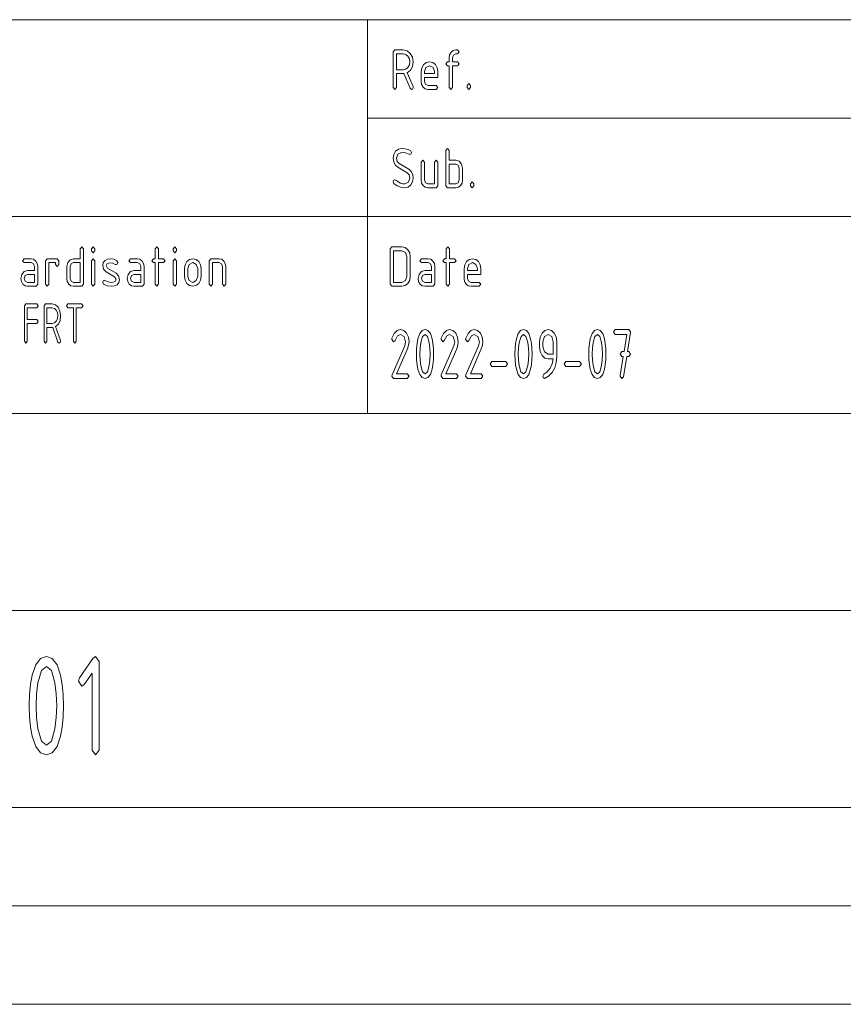
# Paper-space layout 'SHEET-001' of a CAD drawing. Units: millimetres. Extents: x 0 to 297, y 0 to 210.
# Drawn here: x 212 to 254, y 0 to 50 of the extents above; entities that cross this region are included whole.
import ezdxf

# ---------------------------------------------------------------- set-up
doc = ezdxf.new("R2010")
doc.units = ezdxf.units.MM
doc.layers.add('1', color=7, linetype='Continuous')

psp = doc.layouts.new('SHEET-001')

# ---------------------------------------------------------------- linework, layer by layer
at = {"layer": '1', "color": 18, "linetype": 'Continuous', "lineweight": 13}
for p, q in [((107, 50), (287, 50)), ((230, 40), (230, 50)), ((231.297, 48.362), (231.382, 48.462)), ((231.297, 46.562), (231.297, 48.362)), ((231.382, 48.462), (231.807, 48.462)), ((231.467, 48.262), (231.467, 47.462)), ((231.807, 48.262), (231.467, 48.262)), ((231.807, 48.462), (232.003, 48.419)), ((231.939, 48.233), (231.807, 48.262)), ((232.048, 48.146), (231.939, 48.233)), ((232.003, 48.419), (232.168, 48.287)), ((232.122, 48.017), (232.048, 48.146)), ((232.147, 47.862), (232.122, 48.017)), ((232.168, 48.287), (232.28, 48.094)), ((232.28, 48.094), (232.317, 47.862)), ((234.137, 48.062), (234.162, 48.217)), ((234.137, 47.862), (234.137, 48.062)), ((234.162, 48.217), (234.236, 48.346)), ((234.236, 48.346), (234.346, 48.433)), ((234.356, 48.203), (234.307, 48.062)), ((234.307, 48.062), (234.307, 47.862)), ((234.346, 48.433), (234.477, 48.462)), ((234.477, 48.262), (234.356, 48.203)), ((234.477, 48.462), (234.562, 48.462)), ((234.562, 48.262), (234.477, 48.262)), ((234.562, 48.462), (234.647, 48.362)), ((234.647, 48.362), (234.562, 48.262)), ((231.939, 47.491), (232.048, 47.578)), ((232.048, 47.578), (232.122, 47.707)), ((232.122, 47.707), (232.147, 47.862)), ((232.283, 47.617), (232.181, 47.431)), ((232.317, 47.862), (232.283, 47.617)), ((232.717, 47.362), (232.748, 47.555)), ((232.748, 47.555), (232.841, 47.716)), ((232.841, 47.716), (232.978, 47.826)), ((232.962, 47.575), (232.887, 47.362)), ((233.142, 47.662), (232.962, 47.575)), ((232.978, 47.826), (233.142, 47.862)), ((233.142, 47.862), (233.307, 47.826)), ((233.322, 47.575), (233.142, 47.662)), ((233.307, 47.826), (233.443, 47.717)), ((233.397, 47.362), (233.322, 47.575)), ((233.443, 47.717), (233.536, 47.556)), ((233.536, 47.556), (233.567, 47.362)), ((233.967, 47.762), (234.052, 47.862)), ((234.052, 47.662), (233.967, 47.762)), ((234.052, 47.862), (234.137, 47.862)), ((234.137, 47.662), (234.052, 47.662)), ((234.137, 46.562), (234.137, 47.662)), ((234.307, 47.862), (234.562, 47.862)), ((234.562, 47.662), (234.307, 47.662)), ((234.307, 47.662), (234.307, 46.562)), ((234.562, 47.862), (234.647, 47.762)), ((234.647, 47.762), (234.562, 47.662)), ((231.467, 47.462), (231.807, 47.462)), ((231.807, 47.262), (231.467, 47.262)), ((231.467, 47.262), (231.467, 46.562)), ((231.807, 47.462), (231.939, 47.491)), ((231.838, 47.264), (231.807, 47.262)), ((232.155, 46.519), (231.838, 47.264)), ((232.181, 47.431), (232.01, 47.305)), ((232.01, 47.305), (232.307, 46.608)), ((232.717, 46.862), (232.717, 47.362)), ((232.887, 47.362), (232.887, 47.262)), ((232.887, 47.262), (233.397, 47.262)), ((232.887, 47.062), (232.887, 46.862)), ((233.567, 47.062), (232.887, 47.062)), ((233.397, 47.262), (233.397, 47.362)), ((233.567, 47.362), (233.567, 47.062)), ((231.382, 46.462), (231.297, 46.562)), ((231.467, 46.562), (231.382, 46.462)), ((232.232, 46.462), (232.155, 46.519)), ((232.317, 46.562), (232.291, 46.493)), ((232.307, 46.608), (232.317, 46.562)), ((232.741, 46.707), (232.717, 46.862)), ((232.815, 46.578), (232.741, 46.707)), ((232.925, 46.491), (232.815, 46.578)), ((232.887, 46.862), (232.937, 46.722)), ((232.937, 46.722), (233.057, 46.662)), ((233.057, 46.662), (233.482, 46.662)), ((233.482, 46.662), (233.567, 46.562)), ((233.567, 46.562), (233.482, 46.462)), ((234.222, 46.462), (234.137, 46.562)), ((234.307, 46.562), (234.222, 46.462)), ((235.047, 46.662), (235.132, 46.762)), ((235.047, 46.562), (235.047, 46.662)), ((235.132, 46.462), (235.047, 46.562)), ((235.132, 46.762), (235.217, 46.662)), ((235.217, 46.562), (235.132, 46.462)), ((235.217, 46.662), (235.217, 46.562)), ((232.291, 46.493), (232.232, 46.462)), ((233.057, 46.462), (232.925, 46.491)), ((233.482, 46.462), (233.057, 46.462)), ((230, 45), (287, 45)), ((231.297, 42.962), (231.328, 43.154)), ((231.328, 43.154), (231.422, 43.316)), ((231.422, 43.316), (231.559, 43.426)), ((231.542, 43.175), (231.467, 42.962)), ((231.722, 43.262), (231.542, 43.175)), ((231.559, 43.426), (231.722, 43.462)), ((231.722, 43.462), (231.907, 43.45)), ((231.916, 43.24), (231.722, 43.262)), ((231.907, 43.45), (232.06, 43.414)), ((232.111, 43.173), (231.916, 43.24)), ((232.06, 43.414), (232.182, 43.353)), ((232.147, 43.162), (232.111, 43.173)), ((232.206, 43.191), (232.147, 43.162)), ((232.182, 43.353), (232.232, 43.262)), ((232.232, 43.262), (232.206, 43.191)), ((233.967, 43.362), (234.052, 43.462)), ((233.967, 41.562), (233.967, 43.362)), ((234.052, 43.462), (234.137, 43.362)), ((234.137, 43.362), (234.137, 42.862)), ((231.323, 42.778), (231.297, 42.962)), ((231.399, 42.63), (231.323, 42.778)), ((231.527, 42.519), (231.399, 42.63)), ((231.467, 42.962), (231.502, 42.804)), ((231.502, 42.804), (231.606, 42.696)), ((232.005, 42.231), (231.527, 42.519)), ((231.606, 42.696), (232.084, 42.408)), ((232.717, 42.762), (232.802, 42.862)), ((232.717, 41.862), (232.717, 42.762)), ((232.802, 42.862), (232.887, 42.762)), ((232.887, 42.762), (232.887, 41.862)), ((233.397, 42.762), (233.482, 42.862)), ((233.397, 41.662), (233.397, 42.762)), ((233.482, 42.862), (233.567, 42.762)), ((233.567, 42.762), (233.567, 41.562)), ((234.137, 42.862), (234.477, 42.862)), ((234.477, 42.662), (234.137, 42.662)), ((234.137, 42.662), (234.137, 41.662)), ((234.477, 42.862), (234.65, 42.813)), ((234.598, 42.605), (234.477, 42.662)), ((234.647, 42.462), (234.598, 42.605)), ((234.65, 42.813), (234.772, 42.664)), ((234.772, 42.664), (234.817, 42.462)), ((232.112, 42.121), (232.005, 42.231)), ((232.084, 42.408), (232.213, 42.296)), ((232.147, 41.962), (232.112, 42.121)), ((232.213, 42.296), (232.291, 42.147)), ((232.291, 42.147), (232.317, 41.962)), ((234.647, 41.862), (234.647, 42.462)), ((234.817, 42.462), (234.817, 41.862)), ((231.297, 41.762), (231.321, 41.832)), ((231.334, 41.681), (231.297, 41.762)), ((231.321, 41.832), (231.382, 41.862)), ((231.504, 41.559), (231.334, 41.681)), ((231.382, 41.862), (231.431, 41.844)), ((231.431, 41.844), (231.527, 41.783)), ((231.69, 41.487), (231.504, 41.559)), ((231.527, 41.783), (231.665, 41.705)), ((231.665, 41.705), (231.774, 41.673)), ((231.774, 41.673), (231.892, 41.662)), ((231.892, 41.662), (232.072, 41.75)), ((232.192, 41.609), (232.055, 41.499)), ((232.072, 41.75), (232.147, 41.962)), ((232.286, 41.771), (232.192, 41.609)), ((232.317, 41.962), (232.286, 41.771)), ((232.741, 41.707), (232.717, 41.862)), ((232.815, 41.578), (232.741, 41.707)), ((232.925, 41.491), (232.815, 41.578)), ((232.887, 41.862), (232.937, 41.722)), ((232.937, 41.722), (233.057, 41.662)), ((233.057, 41.662), (233.397, 41.662)), ((233.567, 41.562), (233.482, 41.462)), ((234.052, 41.462), (233.967, 41.562)), ((234.137, 41.662), (234.477, 41.662)), ((234.477, 41.662), (234.597, 41.72)), ((234.597, 41.72), (234.647, 41.862)), ((234.718, 41.578), (234.609, 41.491)), ((234.792, 41.707), (234.718, 41.578)), ((234.817, 41.862), (234.792, 41.707)), ((235.217, 41.662), (235.302, 41.762)), ((235.217, 41.562), (235.217, 41.662)), ((235.302, 41.462), (235.217, 41.562)), ((235.302, 41.762), (235.387, 41.662)), ((235.387, 41.562), (235.302, 41.462)), ((235.387, 41.662), (235.387, 41.562)), ((231.892, 41.462), (231.69, 41.487)), ((232.055, 41.499), (231.892, 41.462)), ((233.057, 41.462), (232.925, 41.491)), ((233.482, 41.462), (233.057, 41.462)), ((234.477, 41.462), (234.052, 41.462)), ((234.609, 41.491), (234.477, 41.462)), ((107, 40), (287, 40)), ((107, 40), (287, 40)), ((230, 40), (230, 30)), ((215.407, 38.362), (215.492, 38.462)), ((215.407, 37.862), (215.407, 38.362)), ((215.492, 38.462), (215.577, 38.362)), ((215.577, 38.362), (215.577, 36.562)), ((215.977, 38.362), (216.062, 38.462)), ((215.977, 38.262), (215.977, 38.362)), ((216.062, 38.162), (215.977, 38.262)), ((216.062, 38.462), (216.147, 38.362)), ((216.147, 38.262), (216.062, 38.162)), ((216.147, 38.362), (216.147, 38.262)), ((219.217, 38.362), (219.302, 38.462)), ((219.217, 37.862), (219.217, 38.362)), ((219.302, 38.462), (219.387, 38.362)), ((219.387, 38.362), (219.387, 37.862)), ((220.127, 38.362), (220.212, 38.462)), ((220.127, 38.262), (220.127, 38.362)), ((220.212, 38.162), (220.127, 38.262)), ((220.212, 38.462), (220.297, 38.362)), ((220.297, 38.262), (220.212, 38.162)), ((220.297, 38.362), (220.297, 38.262)), ((231.147, 38.362), (231.232, 38.462)), ((231.147, 36.562), (231.147, 38.362)), ((231.232, 38.462), (231.742, 38.462)), ((231.317, 38.262), (231.317, 36.662)), ((231.742, 38.262), (231.317, 38.262)), ((231.742, 38.462), (231.907, 38.426)), ((231.922, 38.175), (231.742, 38.262)), ((231.907, 38.426), (232.043, 38.317)), ((231.997, 37.962), (231.922, 38.175)), ((232.043, 38.317), (232.136, 38.156)), ((232.136, 38.156), (232.167, 37.962)), ((233.987, 38.362), (234.072, 38.462)), ((233.987, 37.862), (233.987, 38.362)), ((234.072, 38.462), (234.157, 38.362)), ((234.157, 38.362), (234.157, 37.862)), ((212.482, 37.762), (212.567, 37.862)), ((212.567, 37.662), (212.482, 37.762)), ((212.567, 37.862), (212.907, 37.862)), ((212.907, 37.662), (212.567, 37.662)), ((212.907, 37.862), (213.039, 37.833)), ((213.028, 37.605), (212.907, 37.662)), ((213.077, 37.462), (213.028, 37.605)), ((213.039, 37.833), (213.148, 37.746)), ((213.148, 37.746), (213.222, 37.617)), ((213.222, 37.617), (213.247, 37.462)), ((213.647, 37.762), (213.732, 37.862)), ((213.647, 36.562), (213.647, 37.762)), ((213.732, 37.862), (214.242, 37.862)), ((214.157, 37.662), (213.817, 37.662)), ((213.817, 37.662), (213.817, 36.562)), ((214.157, 37.562), (214.157, 37.662)), ((214.242, 37.462), (214.157, 37.562)), ((214.242, 37.862), (214.327, 37.762)), ((214.327, 37.562), (214.242, 37.462)), ((214.327, 37.762), (214.327, 37.562)), ((214.727, 37.462), (214.772, 37.664)), ((214.772, 37.664), (214.894, 37.813)), ((214.894, 37.813), (215.067, 37.862)), ((214.946, 37.603), (214.897, 37.462)), ((215.067, 37.662), (214.946, 37.603)), ((215.067, 37.862), (215.407, 37.862)), ((215.407, 37.662), (215.067, 37.662)), ((215.407, 36.662), (215.407, 37.662)), ((215.977, 37.762), (216.062, 37.862)), ((215.977, 36.562), (215.977, 37.762)), ((216.062, 37.862), (216.147, 37.762)), ((216.147, 37.762), (216.147, 36.562)), ((216.547, 37.512), (216.577, 37.666)), ((216.59, 37.323), (216.547, 37.512)), ((216.577, 37.666), (216.668, 37.779)), ((216.668, 37.779), (216.785, 37.841)), ((216.77, 37.624), (216.717, 37.512)), ((216.717, 37.512), (216.786, 37.379)), ((216.928, 37.661), (216.77, 37.624)), ((216.785, 37.841), (216.928, 37.861)), ((216.928, 37.861), (217.107, 37.833)), ((217.061, 37.639), (216.928, 37.661)), ((217.187, 37.575), (217.061, 37.639)), ((217.107, 37.833), (217.267, 37.75)), ((217.227, 37.562), (217.187, 37.575)), ((217.286, 37.591), (217.227, 37.562)), ((217.267, 37.75), (217.312, 37.662)), ((217.312, 37.662), (217.286, 37.591)), ((217.882, 37.762), (217.967, 37.862)), ((217.967, 37.662), (217.882, 37.762)), ((217.967, 37.862), (218.307, 37.862)), ((218.307, 37.662), (217.967, 37.662)), ((218.307, 37.862), (218.439, 37.833)), ((218.428, 37.605), (218.307, 37.662)), ((218.477, 37.462), (218.428, 37.605)), ((218.439, 37.833), (218.548, 37.746)), ((218.548, 37.746), (218.622, 37.617)), ((218.622, 37.617), (218.647, 37.462)), ((219.047, 37.762), (219.132, 37.862)), ((219.132, 37.662), (219.047, 37.762)), ((219.132, 37.862), (219.217, 37.862)), ((219.217, 37.662), (219.132, 37.662)), ((219.217, 36.562), (219.217, 37.662)), ((219.387, 37.862), (219.642, 37.862)), ((219.642, 37.662), (219.387, 37.662)), ((219.387, 37.662), (219.387, 36.562)), ((219.642, 37.862), (219.727, 37.762)), ((219.727, 37.762), (219.642, 37.662)), ((220.127, 37.762), (220.212, 37.862)), ((220.127, 36.562), (220.127, 37.762)), ((220.212, 37.862), (220.297, 37.762)), ((220.297, 37.762), (220.297, 36.562)), ((220.697, 37.362), (220.728, 37.555)), ((220.728, 37.555), (220.821, 37.716)), ((220.821, 37.716), (220.958, 37.826)), ((220.942, 37.575), (220.867, 37.362)), ((221.122, 37.662), (220.942, 37.575)), ((220.958, 37.826), (221.122, 37.862)), ((221.122, 37.862), (221.287, 37.826)), ((221.302, 37.575), (221.122, 37.662)), ((221.287, 37.826), (221.423, 37.717)), ((221.377, 37.362), (221.302, 37.575)), ((221.423, 37.717), (221.516, 37.556)), ((221.516, 37.556), (221.547, 37.362)), ((221.947, 37.762), (222.032, 37.862)), ((221.947, 36.562), (221.947, 37.762)), ((222.032, 37.862), (222.457, 37.862)), ((222.457, 37.662), (222.117, 37.662)), ((222.117, 37.662), (222.117, 36.562)), ((222.457, 37.862), (222.589, 37.833)), ((222.578, 37.605), (222.457, 37.662)), ((222.627, 37.462), (222.578, 37.605)), ((222.589, 37.833), (222.698, 37.746)), ((222.698, 37.746), (222.772, 37.617)), ((222.772, 37.617), (222.797, 37.462)), ((231.997, 36.962), (231.997, 37.962)), ((232.167, 37.962), (232.167, 36.962)), ((232.652, 37.762), (232.737, 37.862)), ((232.737, 37.662), (232.652, 37.762)), ((232.737, 37.862), (233.077, 37.862)), ((233.077, 37.662), (232.737, 37.662)), ((233.077, 37.862), (233.209, 37.833)), ((233.198, 37.605), (233.077, 37.662)), ((233.247, 37.462), (233.198, 37.605)), ((233.209, 37.833), (233.318, 37.746)), ((233.318, 37.746), (233.392, 37.617)), ((233.392, 37.617), (233.417, 37.462)), ((233.817, 37.762), (233.902, 37.862)), ((233.902, 37.662), (233.817, 37.762)), ((233.902, 37.862), (233.987, 37.862)), ((233.987, 37.662), (233.902, 37.662)), ((233.987, 36.562), (233.987, 37.662)), ((234.157, 37.862), (234.412, 37.862)), ((234.412, 37.662), (234.157, 37.662)), ((234.157, 37.662), (234.157, 36.562)), ((234.412, 37.862), (234.497, 37.762)), ((234.497, 37.762), (234.412, 37.662)), ((234.897, 37.362), (234.928, 37.555)), ((234.928, 37.555), (235.021, 37.716)), ((235.021, 37.716), (235.158, 37.826)), ((235.142, 37.575), (235.067, 37.362)), ((235.322, 37.662), (235.142, 37.575)), ((235.158, 37.826), (235.322, 37.862)), ((235.322, 37.862), (235.487, 37.826)), ((235.502, 37.575), (235.322, 37.662)), ((235.487, 37.826), (235.623, 37.717)), ((235.577, 37.362), (235.502, 37.575)), ((235.623, 37.717), (235.716, 37.556)), ((235.716, 37.556), (235.747, 37.362)), ((212.397, 36.862), (212.442, 37.064)), ((212.442, 37.064), (212.564, 37.213)), ((212.564, 37.213), (212.737, 37.262)), ((212.616, 37.003), (212.567, 36.862)), ((212.737, 37.062), (212.616, 37.003)), ((212.737, 37.262), (213.077, 37.262)), ((213.077, 37.062), (212.737, 37.062)), ((213.077, 37.262), (213.077, 37.462)), ((213.077, 36.662), (213.077, 37.062)), ((213.247, 37.462), (213.247, 36.562)), ((214.727, 36.862), (214.727, 37.462)), ((214.897, 37.462), (214.897, 36.862)), ((216.718, 37.196), (216.59, 37.323)), ((217.155, 36.949), (216.718, 37.196)), ((216.786, 37.379), (217.227, 37.129)), ((217.227, 37.129), (217.354, 37.001)), ((217.354, 37.001), (217.397, 36.812)), ((217.797, 36.862), (217.842, 37.064)), ((217.842, 37.064), (217.964, 37.213)), ((217.964, 37.213), (218.137, 37.262)), ((218.016, 37.003), (217.967, 36.862)), ((218.137, 37.062), (218.016, 37.003)), ((218.137, 37.262), (218.477, 37.262)), ((218.477, 37.062), (218.137, 37.062)), ((218.477, 37.262), (218.477, 37.462)), ((218.477, 36.662), (218.477, 37.062)), ((218.647, 37.462), (218.647, 36.562)), ((220.697, 36.962), (220.697, 37.362)), ((220.867, 37.362), (220.867, 36.962)), ((221.377, 36.962), (221.377, 37.362)), ((221.547, 37.362), (221.547, 36.962)), ((222.627, 36.562), (222.627, 37.462)), ((222.797, 37.462), (222.797, 36.562)), ((232.567, 36.862), (232.612, 37.064)), ((232.612, 37.064), (232.734, 37.213)), ((232.734, 37.213), (232.907, 37.262)), ((232.786, 37.003), (232.737, 36.862)), ((232.907, 37.062), (232.786, 37.003)), ((232.907, 37.262), (233.247, 37.262)), ((233.247, 37.062), (232.907, 37.062)), ((233.247, 37.262), (233.247, 37.462)), ((233.247, 36.662), (233.247, 37.062)), ((233.417, 37.462), (233.417, 36.562)), ((234.897, 36.862), (234.897, 37.362)), ((235.067, 37.362), (235.067, 37.262)), ((235.067, 37.262), (235.577, 37.262)), ((235.067, 37.062), (235.067, 36.862)), ((235.747, 37.062), (235.067, 37.062)), ((235.577, 37.262), (235.577, 37.362)), ((235.747, 37.362), (235.747, 37.062)), ((212.421, 36.707), (212.397, 36.862)), ((212.495, 36.578), (212.421, 36.707)), ((212.605, 36.491), (212.495, 36.578)), ((212.567, 36.862), (212.617, 36.722)), ((212.617, 36.722), (212.737, 36.662)), ((212.737, 36.662), (213.077, 36.662)), ((213.247, 36.562), (213.162, 36.462)), ((213.732, 36.462), (213.647, 36.562)), ((213.817, 36.562), (213.732, 36.462)), ((214.751, 36.707), (214.727, 36.862)), ((214.825, 36.578), (214.751, 36.707)), ((214.935, 36.491), (214.825, 36.578)), ((214.897, 36.862), (214.947, 36.722)), ((214.947, 36.722), (215.067, 36.662)), ((215.067, 36.662), (215.407, 36.662)), ((215.577, 36.562), (215.492, 36.462)), ((216.062, 36.462), (215.977, 36.562)), ((216.147, 36.562), (216.062, 36.462)), ((216.547, 36.662), (216.571, 36.732)), ((216.595, 36.573), (216.547, 36.662)), ((216.571, 36.732), (216.632, 36.762)), ((216.78, 36.49), (216.595, 36.573)), ((216.632, 36.762), (216.664, 36.755)), ((216.664, 36.755), (216.785, 36.699)), ((216.785, 36.699), (216.899, 36.672)), ((216.899, 36.672), (217.011, 36.662)), ((217.011, 36.662), (217.173, 36.7)), ((217.227, 36.812), (217.155, 36.949)), ((217.275, 36.54), (217.155, 36.482)), ((217.173, 36.7), (217.227, 36.812)), ((217.366, 36.653), (217.275, 36.54)), ((217.397, 36.812), (217.366, 36.653)), ((217.821, 36.707), (217.797, 36.862)), ((217.895, 36.578), (217.821, 36.707)), ((218.005, 36.491), (217.895, 36.578)), ((217.967, 36.862), (218.017, 36.722)), ((218.017, 36.722), (218.137, 36.662)), ((218.137, 36.662), (218.477, 36.662)), ((218.647, 36.562), (218.562, 36.462)), ((219.302, 36.462), (219.217, 36.562)), ((219.387, 36.562), (219.302, 36.462)), ((220.212, 36.462), (220.127, 36.562)), ((220.297, 36.562), (220.212, 36.462)), ((220.728, 36.77), (220.697, 36.962)), ((220.821, 36.608), (220.728, 36.77)), ((220.958, 36.499), (220.821, 36.608)), ((220.867, 36.962), (220.94, 36.749)), ((220.94, 36.749), (221.122, 36.662)), ((221.122, 36.662), (221.302, 36.75)), ((221.422, 36.608), (221.285, 36.499)), ((221.302, 36.75), (221.377, 36.962)), ((221.516, 36.77), (221.422, 36.608)), ((221.547, 36.962), (221.516, 36.77)), ((222.032, 36.462), (221.947, 36.562)), ((222.117, 36.562), (222.032, 36.462)), ((222.712, 36.462), (222.627, 36.562)), ((222.797, 36.562), (222.712, 36.462)), ((231.232, 36.462), (231.147, 36.562)), ((231.317, 36.662), (231.742, 36.662)), ((231.742, 36.662), (231.922, 36.75)), ((232.042, 36.608), (231.905, 36.499)), ((231.922, 36.75), (231.997, 36.962)), ((232.136, 36.77), (232.042, 36.608)), ((232.167, 36.962), (232.136, 36.77)), ((232.591, 36.707), (232.567, 36.862)), ((232.665, 36.578), (232.591, 36.707)), ((232.775, 36.491), (232.665, 36.578)), ((232.737, 36.862), (232.787, 36.722)), ((232.787, 36.722), (232.907, 36.662)), ((232.907, 36.662), (233.247, 36.662)), ((233.417, 36.562), (233.332, 36.462)), ((234.072, 36.462), (233.987, 36.562)), ((234.157, 36.562), (234.072, 36.462)), ((234.921, 36.707), (234.897, 36.862)), ((234.995, 36.578), (234.921, 36.707)), ((235.105, 36.491), (234.995, 36.578)), ((235.067, 36.862), (235.117, 36.722)), ((235.117, 36.722), (235.237, 36.662)), ((235.237, 36.662), (235.662, 36.662)), ((235.662, 36.662), (235.747, 36.562)), ((235.747, 36.562), (235.662, 36.462)), ((212.737, 36.462), (212.605, 36.491)), ((213.162, 36.462), (212.737, 36.462)), ((215.067, 36.462), (214.935, 36.491)), ((215.492, 36.462), (215.067, 36.462)), ((217.005, 36.462), (216.78, 36.49)), ((217.155, 36.482), (217.005, 36.462)), ((218.137, 36.462), (218.005, 36.491)), ((218.562, 36.462), (218.137, 36.462)), ((221.122, 36.462), (220.958, 36.499)), ((221.285, 36.499), (221.122, 36.462)), ((231.742, 36.462), (231.232, 36.462)), ((231.905, 36.499), (231.742, 36.462)), ((232.907, 36.462), (232.775, 36.491)), ((233.332, 36.462), (232.907, 36.462)), ((235.237, 36.462), (235.105, 36.491)), ((235.662, 36.462), (235.237, 36.462)), ((212.569, 35.471), (212.639, 35.571)), ((212.639, 35.571), (213.199, 35.571)), ((213.199, 35.571), (213.269, 35.471)), ((213.569, 35.471), (213.639, 35.571)), ((213.639, 35.571), (213.989, 35.571)), ((213.989, 35.571), (214.151, 35.527)), ((214.151, 35.527), (214.286, 35.395)), ((214.709, 35.471), (214.779, 35.571)), ((214.779, 35.571), (215.479, 35.571)), ((215.479, 35.571), (215.549, 35.471)), ((212.569, 33.671), (212.569, 35.471)), ((213.199, 35.371), (212.709, 35.371)), ((212.709, 35.371), (212.709, 34.771)), ((213.269, 35.471), (213.199, 35.371)), ((213.569, 33.671), (213.569, 35.471)), ((213.709, 35.371), (213.709, 34.571)), ((213.989, 35.371), (213.709, 35.371)), ((214.097, 35.342), (213.989, 35.371)), ((214.187, 35.254), (214.097, 35.342)), ((214.248, 35.126), (214.187, 35.254)), ((214.269, 34.971), (214.248, 35.126)), ((214.286, 35.395), (214.378, 35.202)), ((214.378, 35.202), (214.409, 34.971)), ((214.779, 35.371), (214.709, 35.471)), ((215.059, 35.371), (214.779, 35.371)), ((215.059, 33.671), (215.059, 35.371)), ((215.479, 35.371), (215.199, 35.371)), ((215.199, 35.371), (215.199, 33.671)), ((215.549, 35.471), (215.479, 35.371)), ((212.709, 34.771), (213.199, 34.771)), ((213.199, 34.571), (212.709, 34.571)), ((212.709, 34.571), (212.709, 33.671)), ((213.199, 34.771), (213.269, 34.671)), ((213.269, 34.671), (213.199, 34.571)), ((213.709, 34.571), (213.989, 34.571)), ((213.989, 34.571), (214.097, 34.6)), ((214.097, 34.6), (214.187, 34.686)), ((214.297, 34.539), (214.156, 34.413)), ((214.187, 34.686), (214.248, 34.816)), ((214.248, 34.816), (214.269, 34.971)), ((214.381, 34.725), (214.297, 34.539)), ((214.409, 34.971), (214.381, 34.725)), ((213.989, 34.371), (213.709, 34.371)), ((213.709, 34.371), (213.709, 33.671)), ((214.014, 34.372), (213.989, 34.371)), ((214.275, 33.627), (214.014, 34.372)), ((214.156, 34.413), (214.4, 33.716)), ((231.235, 33.822), (231.355, 34.071)), ((231.355, 34.071), (231.498, 34.221)), ((231.498, 34.221), (231.664, 34.271)), ((231.664, 34.021), (231.522, 33.942)), ((231.664, 34.271), (231.832, 34.225)), ((231.85, 33.911), (231.664, 34.021)), ((231.832, 34.225), (231.973, 34.087)), ((231.973, 34.087), (232.07, 33.886)), ((232.554, 33.795), (232.644, 34.06)), ((232.644, 34.06), (232.764, 34.218)), ((232.764, 34.218), (232.914, 34.271)), ((232.914, 34.021), (232.788, 33.917)), ((232.914, 34.271), (233.065, 34.218)), ((233.041, 33.917), (232.914, 34.021)), ((233.065, 34.218), (233.185, 34.059)), ((233.185, 34.059), (233.275, 33.794)), ((233.735, 33.822), (233.855, 34.071)), ((233.855, 34.071), (233.998, 34.221)), ((233.998, 34.221), (234.164, 34.271)), ((234.164, 34.021), (234.022, 33.942)), ((234.164, 34.271), (234.332, 34.225)), ((234.35, 33.911), (234.164, 34.021)), ((234.332, 34.225), (234.473, 34.087)), ((234.473, 34.087), (234.57, 33.886)), ((234.985, 33.822), (235.105, 34.071)), ((235.105, 34.071), (235.248, 34.221)), ((235.248, 34.221), (235.414, 34.271)), ((235.414, 34.021), (235.272, 33.942)), ((235.414, 34.271), (235.582, 34.225)), ((235.6, 33.911), (235.414, 34.021)), ((235.582, 34.225), (235.723, 34.087)), ((235.723, 34.087), (235.82, 33.886)), ((237.554, 33.795), (237.644, 34.06)), ((237.644, 34.06), (237.764, 34.218)), ((237.764, 34.218), (237.914, 34.271)), ((237.914, 34.021), (237.788, 33.917)), ((237.914, 34.271), (238.065, 34.218)), ((238.041, 33.917), (237.914, 34.021)), ((238.065, 34.218), (238.185, 34.059)), ((238.185, 34.059), (238.275, 33.794)), ((238.759, 33.886), (238.854, 34.087)), ((238.854, 34.087), (238.996, 34.225)), ((239.164, 34.021), (238.979, 33.911)), ((238.996, 34.225), (239.164, 34.271)), ((239.164, 34.271), (239.333, 34.225)), ((239.35, 33.911), (239.164, 34.021)), ((239.333, 34.225), (239.475, 34.089)), ((239.475, 34.089), (239.57, 33.889)), ((241.304, 33.795), (241.394, 34.06)), ((241.394, 34.06), (241.514, 34.218)), ((241.514, 34.218), (241.664, 34.271)), ((241.664, 34.021), (241.538, 33.917)), ((241.664, 34.271), (241.815, 34.218)), ((241.791, 33.917), (241.664, 34.021)), ((241.815, 34.218), (241.935, 34.059)), ((241.935, 34.059), (242.025, 33.794)), ((242.477, 34.146), (242.564, 34.271)), ((242.564, 34.021), (242.477, 34.146)), ((242.564, 34.271), (243.264, 34.271)), ((243.154, 34.021), (242.564, 34.021)), ((243.018, 33.146), (243.154, 34.021)), ((243.349, 34.119), (243.198, 33.146)), ((243.264, 34.271), (243.352, 34.15)), ((243.352, 34.15), (243.349, 34.119)), ((212.639, 33.571), (212.569, 33.671)), ((212.709, 33.671), (212.639, 33.571)), ((213.639, 33.571), (213.569, 33.671)), ((213.709, 33.671), (213.639, 33.571)), ((214.339, 33.571), (214.275, 33.627)), ((214.388, 33.601), (214.339, 33.571)), ((214.409, 33.671), (214.388, 33.601)), ((214.4, 33.716), (214.409, 33.671)), ((215.129, 33.571), (215.059, 33.671)), ((215.199, 33.671), (215.129, 33.571)), ((231.227, 33.771), (231.235, 33.822)), ((231.314, 33.646), (231.227, 33.771)), ((231.39, 33.706), (231.314, 33.646)), ((231.522, 33.942), (231.39, 33.706)), ((231.927, 33.646), (231.85, 33.911)), ((231.883, 33.439), (231.927, 33.646)), ((232.07, 33.886), (232.102, 33.646)), ((232.102, 33.646), (232.082, 33.467)), ((232.485, 33.306), (232.511, 33.565)), ((232.511, 33.565), (232.554, 33.795)), ((232.7, 33.604), (232.664, 33.318)), ((232.788, 33.917), (232.7, 33.604)), ((233.131, 33.606), (233.041, 33.917)), ((233.165, 33.322), (233.131, 33.606)), ((233.275, 33.794), (233.318, 33.563)), ((233.318, 33.563), (233.343, 33.305)), ((233.727, 33.771), (233.735, 33.822)), ((233.814, 33.646), (233.727, 33.771)), ((233.89, 33.706), (233.814, 33.646)), ((234.022, 33.942), (233.89, 33.706)), ((234.427, 33.646), (234.35, 33.911)), ((234.383, 33.439), (234.427, 33.646)), ((234.57, 33.886), (234.602, 33.646)), ((234.602, 33.646), (234.582, 33.467)), ((234.977, 33.771), (234.985, 33.822)), ((235.064, 33.646), (234.977, 33.771)), ((235.14, 33.706), (235.064, 33.646)), ((235.272, 33.942), (235.14, 33.706)), ((235.677, 33.646), (235.6, 33.911)), ((235.633, 33.439), (235.677, 33.646)), ((235.82, 33.886), (235.852, 33.646)), ((235.852, 33.646), (235.832, 33.467)), ((237.485, 33.306), (237.511, 33.565)), ((237.511, 33.565), (237.554, 33.795)), ((237.7, 33.604), (237.664, 33.318)), ((237.788, 33.917), (237.7, 33.604)), ((238.131, 33.606), (238.041, 33.917)), ((238.165, 33.322), (238.131, 33.606)), ((238.275, 33.794), (238.318, 33.563)), ((238.318, 33.563), (238.343, 33.305)), ((238.727, 33.646), (238.759, 33.886)), ((238.727, 33.396), (238.727, 33.646)), ((238.979, 33.911), (238.902, 33.646)), ((238.902, 33.646), (238.902, 33.396)), ((239.427, 33.646), (239.35, 33.911)), ((239.427, 33.021), (239.427, 33.646)), ((239.57, 33.889), (239.602, 33.65)), ((239.602, 33.65), (239.602, 32.896)), ((241.235, 33.306), (241.261, 33.565)), ((241.261, 33.565), (241.304, 33.795)), ((241.45, 33.604), (241.414, 33.318)), ((241.538, 33.917), (241.45, 33.604)), ((241.881, 33.606), (241.791, 33.917)), ((241.915, 33.322), (241.881, 33.606)), ((242.025, 33.794), (242.068, 33.563)), ((242.068, 33.563), (242.093, 33.305)), ((231.242, 31.968), (231.883, 33.439)), ((232.022, 33.286), (231.471, 32.021)), ((232.082, 33.467), (232.022, 33.286)), ((232.477, 33.021), (232.485, 33.306)), ((232.485, 32.735), (232.477, 33.021)), ((232.664, 33.318), (232.652, 33.021)), ((232.652, 33.021), (232.664, 32.72)), ((233.177, 33.021), (233.165, 33.322)), ((233.165, 32.72), (233.177, 33.021)), ((233.343, 33.305), (233.352, 33.021)), ((233.352, 33.021), (233.343, 32.736)), ((233.742, 31.968), (234.383, 33.439)), ((234.522, 33.286), (233.971, 32.021)), ((234.582, 33.467), (234.522, 33.286)), ((234.992, 31.968), (235.633, 33.439)), ((235.772, 33.286), (235.221, 32.021)), ((235.832, 33.467), (235.772, 33.286)), ((237.477, 33.021), (237.485, 33.306)), ((237.485, 32.735), (237.477, 33.021)), ((237.664, 33.318), (237.652, 33.021)), ((237.652, 33.021), (237.664, 32.72)), ((238.177, 33.021), (238.165, 33.322)), ((238.165, 32.72), (238.177, 33.021)), ((238.343, 33.305), (238.352, 33.021)), ((238.352, 33.021), (238.343, 32.736)), ((238.759, 33.155), (238.727, 33.396)), ((238.854, 32.953), (238.759, 33.155)), ((238.902, 33.396), (238.977, 33.129)), ((238.977, 33.129), (239.164, 33.021)), ((239.164, 33.021), (239.427, 33.021)), ((241.227, 33.021), (241.235, 33.306)), ((241.235, 32.735), (241.227, 33.021)), ((241.414, 33.318), (241.402, 33.021)), ((241.402, 33.021), (241.414, 32.72)), ((241.927, 33.021), (241.915, 33.322)), ((241.915, 32.72), (241.927, 33.021)), ((242.093, 33.305), (242.102, 33.021)), ((242.102, 33.021), (242.093, 32.736)), ((242.827, 33.021), (242.914, 33.146)), ((242.914, 32.896), (242.827, 33.021)), ((242.914, 33.146), (243.018, 33.146)), ((243.198, 33.146), (243.264, 33.146)), ((243.264, 33.146), (243.352, 33.021)), ((243.352, 33.021), (243.264, 32.896)), ((232.511, 32.477), (232.485, 32.735)), ((232.664, 32.72), (232.698, 32.436)), ((233.131, 32.436), (233.165, 32.72)), ((233.343, 32.736), (233.318, 32.479)), ((236.227, 32.521), (236.314, 32.646)), ((236.314, 32.396), (236.227, 32.521)), ((236.314, 32.646), (237.014, 32.646)), ((237.014, 32.646), (237.102, 32.521)), ((237.102, 32.521), (237.014, 32.396)), ((237.511, 32.477), (237.485, 32.735)), ((237.664, 32.72), (237.698, 32.436)), ((238.131, 32.436), (238.165, 32.72)), ((238.343, 32.736), (238.318, 32.479)), ((238.996, 32.816), (238.854, 32.953)), ((239.164, 32.771), (238.996, 32.816)), ((239.42, 32.771), (239.164, 32.771)), ((239.265, 32.298), (239.371, 32.519)), ((239.371, 32.519), (239.42, 32.771)), ((239.576, 32.594), (239.498, 32.326)), ((239.602, 32.896), (239.576, 32.594)), ((239.977, 32.521), (240.064, 32.646)), ((240.064, 32.396), (239.977, 32.521)), ((240.064, 32.646), (240.764, 32.646)), ((240.764, 32.646), (240.852, 32.521)), ((240.852, 32.521), (240.764, 32.396)), ((241.261, 32.477), (241.235, 32.735)), ((241.414, 32.72), (241.448, 32.436)), ((241.881, 32.436), (241.915, 32.72)), ((242.093, 32.736), (242.068, 32.479)), ((242.828, 31.924), (242.979, 32.896)), ((242.979, 32.896), (242.914, 32.896)), ((243.158, 32.896), (242.999, 31.869)), ((243.264, 32.896), (243.158, 32.896)), ((231.471, 32.021), (232.014, 32.021)), ((232.014, 32.021), (232.102, 31.896)), ((232.554, 32.246), (232.511, 32.477)), ((232.644, 31.982), (232.554, 32.246)), ((232.698, 32.436), (232.787, 32.125)), ((232.787, 32.125), (232.914, 32.021)), ((232.914, 32.021), (233.041, 32.125)), ((233.041, 32.125), (233.131, 32.436)), ((233.275, 32.248), (233.185, 31.983)), ((233.318, 32.479), (233.275, 32.248)), ((233.971, 32.021), (234.514, 32.021)), ((234.514, 32.021), (234.602, 31.896)), ((235.221, 32.021), (235.764, 32.021)), ((235.764, 32.021), (235.852, 31.896)), ((237.014, 32.396), (236.314, 32.396)), ((237.554, 32.246), (237.511, 32.477)), ((237.644, 31.982), (237.554, 32.246)), ((237.698, 32.436), (237.787, 32.125)), ((237.787, 32.125), (237.914, 32.021)), ((237.914, 32.021), (238.041, 32.125)), ((238.041, 32.125), (238.131, 32.436)), ((238.275, 32.248), (238.185, 31.983)), ((238.318, 32.479), (238.275, 32.248)), ((238.902, 31.896), (238.946, 32.004)), ((238.946, 32.004), (239.105, 32.108)), ((239.105, 32.108), (239.265, 32.298)), ((239.369, 32.091), (239.187, 31.89)), ((239.498, 32.326), (239.369, 32.091)), ((240.764, 32.396), (240.064, 32.396)), ((241.304, 32.246), (241.261, 32.477)), ((241.394, 31.982), (241.304, 32.246)), ((241.448, 32.436), (241.537, 32.125)), ((241.537, 32.125), (241.664, 32.021)), ((241.664, 32.021), (241.791, 32.125)), ((241.791, 32.125), (241.881, 32.436)), ((242.025, 32.248), (241.935, 31.983)), ((242.068, 32.479), (242.025, 32.248)), ((231.227, 31.896), (231.242, 31.968)), ((231.314, 31.771), (231.227, 31.896)), ((232.014, 31.771), (231.314, 31.771)), ((232.102, 31.896), (232.014, 31.771)), ((232.764, 31.824), (232.644, 31.982)), ((232.914, 31.771), (232.764, 31.824)), ((233.065, 31.824), (232.914, 31.771)), ((233.185, 31.983), (233.065, 31.824)), ((233.727, 31.896), (233.742, 31.968)), ((233.814, 31.771), (233.727, 31.896)), ((234.514, 31.771), (233.814, 31.771)), ((234.602, 31.896), (234.514, 31.771)), ((234.977, 31.896), (234.992, 31.968)), ((235.064, 31.771), (234.977, 31.896)), ((235.764, 31.771), (235.064, 31.771)), ((235.852, 31.896), (235.764, 31.771)), ((237.764, 31.824), (237.644, 31.982)), ((237.914, 31.771), (237.764, 31.824)), ((238.065, 31.824), (237.914, 31.771)), ((238.185, 31.983), (238.065, 31.824)), ((238.928, 31.809), (238.902, 31.896)), ((238.989, 31.771), (238.928, 31.809)), ((239.187, 31.89), (238.989, 31.771)), ((241.514, 31.824), (241.394, 31.982)), ((241.664, 31.771), (241.514, 31.824)), ((241.815, 31.824), (241.664, 31.771)), ((241.935, 31.983), (241.815, 31.824)), ((242.827, 31.896), (242.828, 31.924)), ((242.916, 31.771), (242.827, 31.896)), ((242.999, 31.869), (242.916, 31.771)), ((155, 30), (287, 30)), ((155, 20), (278.25, 20)), ((213.148, 17.24), (213.389, 17.557)), ((213.389, 17.557), (213.689, 17.662)), ((213.689, 17.662), (213.99, 17.556)), ((213.99, 17.556), (214.23, 17.238)), ((215.365, 16.587), (216.049, 17.564)), ((216.049, 17.564), (216.189, 17.662)), ((216.189, 17.662), (216.364, 17.412)), ((212.968, 16.712), (213.148, 17.24)), ((213.689, 17.162), (213.437, 16.954)), ((213.943, 16.955), (213.689, 17.162)), ((214.23, 17.238), (214.411, 16.708)), ((216.364, 17.412), (216.364, 12.912)), ((212.883, 16.25), (212.968, 16.712)), ((213.437, 16.954), (213.26, 16.329)), ((214.121, 16.333), (213.943, 16.955)), ((214.411, 16.708), (214.496, 16.247)), ((215.314, 16.412), (215.365, 16.587)), ((216.014, 16.81), (215.611, 16.234)), ((216.014, 12.912), (216.014, 16.81)), ((212.831, 15.734), (212.883, 16.25)), ((213.26, 16.329), (213.188, 15.757)), ((214.191, 15.766), (214.121, 16.333)), ((214.496, 16.247), (214.547, 15.732)), ((215.489, 16.162), (215.314, 16.412)), ((215.611, 16.234), (215.489, 16.162)), ((212.814, 15.162), (212.831, 15.734)), ((213.188, 15.757), (213.164, 15.162)), ((214.214, 15.162), (214.191, 15.766)), ((214.547, 15.732), (214.564, 15.162)), ((212.831, 14.591), (212.814, 15.162)), ((213.164, 15.162), (213.187, 14.561)), ((214.191, 14.561), (214.214, 15.162)), ((214.564, 15.162), (214.547, 14.593)), ((212.883, 14.075), (212.831, 14.591)), ((213.187, 14.561), (213.257, 13.992)), ((214.121, 13.992), (214.191, 14.561)), ((214.547, 14.593), (214.496, 14.078)), ((212.968, 13.613), (212.883, 14.075)), ((214.496, 14.078), (214.411, 13.617)), ((213.148, 13.085), (212.968, 13.613)), ((213.257, 13.992), (213.435, 13.37)), ((213.943, 13.37), (214.121, 13.992)), ((214.411, 13.617), (214.23, 13.087)), ((213.389, 12.768), (213.148, 13.085)), ((213.435, 13.37), (213.689, 13.162)), ((213.689, 13.162), (213.943, 13.37)), ((214.23, 13.087), (213.99, 12.769)), ((213.689, 12.662), (213.389, 12.768)), ((213.99, 12.769), (213.689, 12.662)), ((216.189, 12.662), (216.014, 12.912)), ((216.364, 12.912), (216.189, 12.662)), ((10, 10), (287, 10)), ((107, 10), (287, 10)), ((5, 5), (292, 5)), ((0, 0), (297, 0))]:
    psp.add_line(p, q, dxfattribs=at)

doc.saveas('drawing.dxf')
